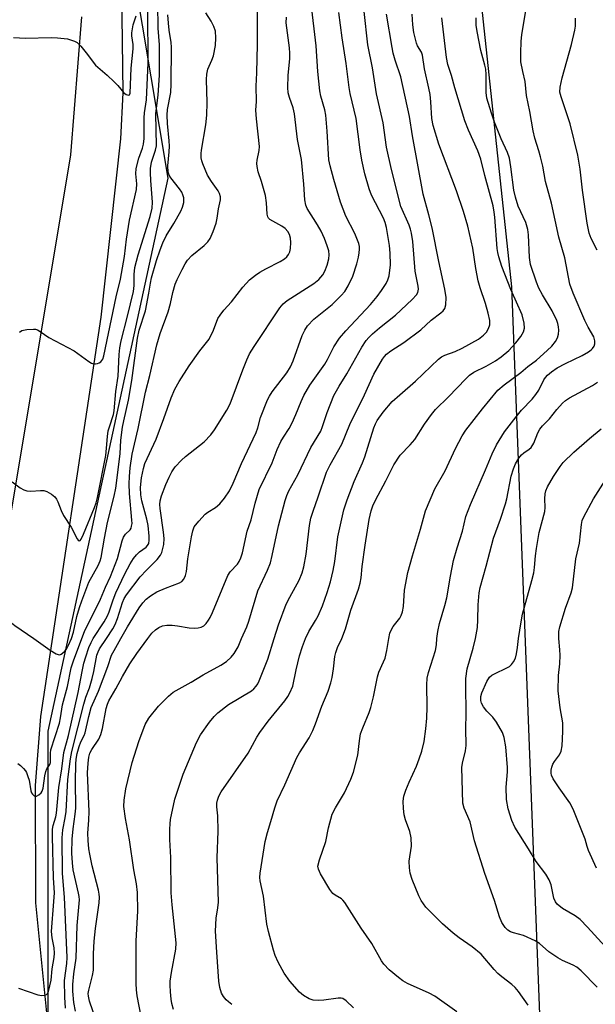
# Model space of a CAD drawing. Units: inches. Extents: x 1297766 to 1303767, y 561448 to 565447.
# Drawn here: x 1301414 to 1301569, y 563901 to 564167 of the extents above; entities that cross this region are included whole.
import ezdxf

# ---------------------------------------------------------------- set-up
doc = ezdxf.new("R2010")
doc.units = ezdxf.units.IN
doc.header["$MEASUREMENT"] = 0
for name, color, linetype in [('NTRL-Trees', 3, 'Continuous'), ('TRANS-Road', 130, 'Continuous'), ('Undefined', 1, 'Continuous')]:
    doc.layers.add(name, color=color, linetype=linetype)

msp = doc.modelspace()

# ---------------------------------------------------------------- linework, layer by layer
at = {"layer": 'NTRL-Trees'}
msp.add_lwpolyline([(1301507.63, 563267.88), (1301506.74, 563358.92), (1301508.87, 563419.68), (1301507.19, 563465.58), (1301508.88, 563576.71), (1301509.36, 563656.69), (1301495.56, 563714.84), (1301421.62, 563882.25), (1301421.62, 563974.96), (1301454.03, 564124.02), (1301442.45, 564192.67), (1301435.16, 564328.08), (1301415.37, 564494.75), (1301426.36, 564562.21), (1301443.49, 564568.71), (1301468.31, 564571.07), (1301498.7, 564542.67), (1301546.62, 564094.75), (1301561.13, 563716.62), (1301575.33, 563616.5), (1301577.75, 563544.48), (1301597.77, 563427.64), (1301612.05, 563323.22), (1301598.66, 563246.46)], dxfattribs=at)
at = {"layer": 'TRANS-Road'}
for points in [[(1301441.17, 564195.36, 0), (1301441.8, 564147.02, 0), (1301441.19, 564134.66, 0), (1301435.87, 564086.61, 0), (1301419.54, 563978.91, 0), (1301418.14, 563960.36, 0), (1301418.23, 563928.76, 0), (1301421.41, 563897.32, 0), (1301421.93, 563894.01, 0), (1301430.49, 563857.34, 0), (1301453.38, 563779.41, 0), (1301484.33, 563689.99, 0)], [(1301473.41, 563272.4, 0), (1301474.26, 563371.58, 0), (1301478.47, 563476.54, 0), (1301483.05, 563552.09, 0), (1301480.75, 563622.72, 0), (1301474.44, 563659.64, 0), (1301464.88, 563703.83, 0), (1301444.26, 563761.99, 0), (1301425.88, 563817.44, 0), (1301411.84, 563870.36, 0), (1301406.23, 563895.87, 0), (1301403.14, 563921.8, 0), (1301402.8, 563927.6, 0), (1301402.84, 563953.71, 0), (1301404.65, 563973.97, 0), (1301410.48, 564026.72, 0), (1301427.73, 564130.33, 0), (1301430.68, 564167.53, 0)]]:
    msp.add_polyline3d(points, dxfattribs=at)
at = {"layer": 'Undefined'}
for points, elevation in [([(1301433.79, 564000), (1301436.73, 564004.5), (1301437.65, 564006.11), (1301438.08, 564007.14), (1301439.16, 564010.39), (1301439.9, 564012.27), (1301442.31, 564017.41), (1301443.75, 564020.13), (1301444.64, 564021.56), (1301445.45, 564022.56), (1301446.25, 564023.29), (1301448.07, 564024.63), (1301448.45, 564025.03), (1301448.75, 564025.62), (1301448.91, 564026.45), (1301448.92, 564027.6), (1301448.59, 564030.44), (1301448.25, 564032.12), (1301446.88, 564037.1), (1301446.59, 564038.73), (1301446.54, 564040.67), (1301446.8, 564043.28), (1301447.34, 564045.81), (1301447.74, 564047.1), (1301450.73, 564053.72), (1301452.8, 564059.23), (1301454.8, 564064.88), (1301455.8, 564067.21), (1301457, 564069.26), (1301459.7, 564073.5), (1301462.54, 564077.48), (1301465.03, 564080.66), (1301466.25, 564083.04), (1301467.42, 564086.19), (1301467.98, 564087.12), (1301468.97, 564088.44), (1301471.06, 564090.67), (1301474.17, 564094.69), (1301475.95, 564096.62), (1301477.51, 564097.93), (1301478.68, 564098.72), (1301480.33, 564099.63), (1301484.22, 564101.57), (1301485.41, 564102.31), (1301485.99, 564102.84), (1301486.44, 564103.46), (1301486.78, 564104.23), (1301486.98, 564105.06), (1301487.12, 564106.7), (1301487.03, 564107.86), (1301486.73, 564108.86), (1301486.25, 564109.71), (1301485.52, 564110.47), (1301484.64, 564111.13), (1301481.41, 564112.89), (1301481.03, 564113.25), (1301480.83, 564113.59), (1301480.66, 564114.32), (1301480.51, 564117.39), (1301480.24, 564119.39), (1301479.21, 564123.1), (1301478.24, 564125.78), (1301477.97, 564127.17), (1301477.91, 564128.02), (1301477.96, 564128.85), (1301478.52, 564131.51), (1301478.61, 564132.59), (1301477.82, 564140.01), (1301477.67, 564142.37), (1301477.82, 564144.69), (1301477.75, 564148.88), (1301477.93, 564152.41), (1301478.1, 564160.05), (1301478.15, 564177.69)], 404), ([(1301526.48, 564000), (1301526.73, 564001.9), (1301527.19, 564004.06), (1301528.59, 564008.83), (1301529.13, 564010.95), (1301530.13, 564016.8), (1301530.98, 564020.97), (1301531.91, 564024.41), (1301533.37, 564028.94), (1301534.29, 564032.85), (1301535.54, 564036.08), (1301539.59, 564045.41), (1301541.34, 564049.76), (1301542.49, 564052.17), (1301544.72, 564055.66), (1301547.83, 564059.71), (1301549.28, 564061.48), (1301552.13, 564064.5), (1301553.16, 564065.74), (1301553.91, 564066.86), (1301555.3, 564069.66), (1301555.73, 564070.32), (1301556.3, 564070.97), (1301557.35, 564071.89), (1301558.93, 564072.93), (1301561.15, 564074.11), (1301565.59, 564076.22), (1301567.37, 564077.23), (1301568.07, 564077.74), (1301568.45, 564078.11), (1301568.85, 564078.72), (1301569.09, 564079.39), (1301569.09, 564080.19), (1301568.79, 564081.26), (1301567.25, 564083.88), (1301566.34, 564085.65), (1301563.18, 564093.07), (1301562.34, 564095.5), (1301560.93, 564102.61), (1301559.36, 564108.16), (1301557.4, 564117.32), (1301555.77, 564123.16), (1301554.99, 564127.27), (1301554.43, 564129.77), (1301553.98, 564131.43), (1301552.9, 564134.8), (1301552.4, 564136.79), (1301551.53, 564142.03), (1301550.64, 564146.36), (1301550.23, 564150.11), (1301549.6, 564152.83), (1301549.13, 564155.4), (1301549.06, 564156.27), (1301549.06, 564157.73), (1301549.2, 564160.97), (1301549.38, 564162.69), (1301552.1, 564179.02)], 422), ([(1301411.93, 564042.21), (1301414.06, 564040.57), (1301415.06, 564040.01), (1301415.85, 564039.81), (1301416.94, 564039.7), (1301419.59, 564039.89), (1301420.45, 564039.87), (1301421.25, 564039.63), (1301422.5, 564038.87), (1301423.41, 564038.14), (1301423.93, 564037.49), (1301424.28, 564036.77), (1301425.16, 564034.45), (1301425.78, 564033.15), (1301427.81, 564030), (1301429.43, 564026.82), (1301429.71, 564026.46), (1301429.99, 564026.3), (1301430.26, 564026.42), (1301430.52, 564026.72), (1301431.19, 564028.07), (1301434.15, 564035.27), (1301434.58, 564036.58), (1301434.92, 564037.96), (1301437.16, 564049.34), (1301437.41, 564051.26), (1301437.63, 564054.42), (1301437.86, 564055.9), (1301438.15, 564057.03), (1301439.22, 564060.34), (1301439.44, 564061.33), (1301439.93, 564066.54), (1301440.48, 564070.7), (1301440.82, 564076.56), (1301440.99, 564078.3), (1301441.37, 564080.22), (1301443.06, 564086.86), (1301444.62, 564093.5), (1301444.82, 564095.14), (1301444.8, 564098.12), (1301445.05, 564099.98), (1301445.89, 564103.41), (1301449.11, 564113.73), (1301449.67, 564115.99), (1301449.79, 564117.58), (1301449.32, 564123.44), (1301449.22, 564125.5), (1301449.26, 564126.67), (1301449.55, 564128.38), (1301450.62, 564131.62), (1301450.84, 564132.8), (1301450.71, 564141.46), (1301451.34, 564146.39), (1301451.67, 564151.78), (1301451.65, 564159.98), (1301451.33, 564164.47), (1301451.23, 564170.93)], 398), ([(1301413.89, 564082.56), (1301414.54, 564082.97), (1301415.91, 564083.25), (1301417.66, 564083.37), (1301418.22, 564083.32), (1301418.74, 564083.17), (1301419.47, 564082.75), (1301421.86, 564081.13), (1301428.61, 564077.5), (1301432.63, 564074.62), (1301433.36, 564074.19), (1301433.86, 564074.02), (1301434.39, 564073.99), (1301434.92, 564074.07), (1301435.43, 564074.24), (1301435.86, 564074.52), (1301436.37, 564075.27), (1301436.67, 564076.2), (1301439.98, 564092.04), (1301441.16, 564096.83), (1301442.26, 564102.95), (1301442.76, 564107.62), (1301443.54, 564112.74), (1301445.42, 564121.03), (1301445.52, 564122.47), (1301445.31, 564125.21), (1301445.4, 564126.65), (1301446.12, 564129.44), (1301447.11, 564132.14), (1301447.39, 564133.2), (1301447.5, 564134.76), (1301447.51, 564140.26), (1301447.63, 564141.61), (1301448.13, 564145.16), (1301448.64, 564155.14), (1301448.56, 564169.13)], 396), ([(1301441.25, 564000), (1301443.02, 564003.13), (1301446.2, 564008.2), (1301447.19, 564009.59), (1301448.1, 564010.62), (1301449.2, 564011.48), (1301450.91, 564012.51), (1301453.3, 564013.56), (1301457.04, 564014.95), (1301457.72, 564015.34), (1301458.22, 564015.96), (1301458.64, 564016.95), (1301458.92, 564018), (1301459.34, 564021.46), (1301460.27, 564027.37), (1301460.62, 564029.03), (1301461.04, 564030.05), (1301462.24, 564031.61), (1301463.99, 564033.48), (1301464.66, 564033.99), (1301466.77, 564035.31), (1301467.91, 564036.27), (1301469.16, 564037.78), (1301470.51, 564039.75), (1301471.56, 564041.87), (1301473.79, 564047.16), (1301477.75, 564055.49), (1301478.18, 564056.71), (1301478.93, 564059.58), (1301480.79, 564064.28), (1301481.31, 564065.26), (1301482.05, 564066.42), (1301485.99, 564071.61), (1301487.01, 564073.21), (1301487.7, 564074.83), (1301490.14, 564081.6), (1301490.83, 564083.12), (1301491.61, 564084.26), (1301493.24, 564086), (1301498.18, 564090.02), (1301500.68, 564092.42), (1301501.63, 564093.5), (1301502.51, 564095), (1301503.75, 564097.64), (1301504.89, 564100.92), (1301505.35, 564102.79), (1301505.54, 564103.91), (1301505.61, 564104.87), (1301505.56, 564105.63), (1301505.39, 564106.44), (1301504.31, 564109.15), (1301501.95, 564113.78), (1301500.49, 564117.59), (1301498.64, 564123.71), (1301497.67, 564127.37), (1301497.35, 564129), (1301496.88, 564136.67), (1301496.51, 564141.03), (1301496.28, 564142.45), (1301495.14, 564146.14), (1301494.89, 564147.56), (1301494.36, 564152.75), (1301493.94, 564159.73), (1301492.53, 564171.14)], 408), ([(1301448.48, 564000), (1301449.61, 564001.37), (1301450.58, 564002.31), (1301451.47, 564002.98), (1301452.5, 564003.43), (1301453.62, 564003.57), (1301455.07, 564003.53), (1301456.51, 564003.38), (1301459.63, 564002.86), (1301461.01, 564002.77), (1301462.09, 564002.81), (1301462.89, 564003.02), (1301463.6, 564003.43), (1301464.21, 564004.01), (1301464.91, 564004.9), (1301465.35, 564005.65), (1301465.96, 564006.99), (1301470.06, 564016.96), (1301470.7, 564017.91), (1301472.65, 564019.97), (1301473.11, 564020.7), (1301473.62, 564021.75), (1301474.03, 564023.1), (1301475.28, 564028.93), (1301476.36, 564031.99), (1301477.44, 564036.44), (1301478.58, 564040.14), (1301482, 564047.3), (1301483.41, 564050.91), (1301484.36, 564053.06), (1301485.08, 564054.28), (1301486.63, 564056.58), (1301487.45, 564058.14), (1301488.44, 564060.33), (1301489.82, 564063.88), (1301490.55, 564065.48), (1301492.2, 564068.26), (1301496.26, 564073.94), (1301496.94, 564075.14), (1301498.66, 564078.56), (1301500.19, 564080.96), (1301501.89, 564082.93), (1301508.56, 564090), (1301510.34, 564092.15), (1301511.52, 564093.73), (1301512.77, 564095.62), (1301513.27, 564096.63), (1301513.57, 564097.75), (1301513.93, 564100.69), (1301513.87, 564103.86), (1301513.68, 564105.89), (1301512.89, 564110.79), (1301512.53, 564112.07), (1301512.03, 564113.29), (1301508.81, 564119.48), (1301508.24, 564121.17), (1301507.07, 564125.17), (1301506.25, 564128.86), (1301505.73, 564131.7), (1301504.68, 564140.08), (1301503.07, 564146.82), (1301502.76, 564148.51), (1301501.98, 564154.99), (1301500.91, 564161.84), (1301500.01, 564168.66)], 410), ([(1301473.81, 564000), (1301475.2, 564003.14), (1301475.78, 564004.64), (1301478.19, 564012.81), (1301480.8, 564018.4), (1301481.57, 564020.4), (1301482.04, 564022.33), (1301483.72, 564030.33), (1301485.54, 564037.17), (1301485.97, 564038.48), (1301486.55, 564039.78), (1301488.94, 564044.11), (1301492.45, 564051.42), (1301495.12, 564055.89), (1301495.59, 564057.1), (1301496.83, 564060.88), (1301498.71, 564065.45), (1301500.11, 564067.96), (1301502.16, 564071.32), (1301506.22, 564078.51), (1301507.38, 564080.26), (1301508.1, 564081.09), (1301509.1, 564082.05), (1301511, 564083.69), (1301515.26, 564087.14), (1301519.78, 564091.33), (1301520.93, 564092.58), (1301521.31, 564093.25), (1301521.43, 564093.66), (1301521.46, 564094.17), (1301521.38, 564094.96), (1301520.6, 564099), (1301519.97, 564106.96), (1301519.65, 564109.21), (1301519.37, 564110.3), (1301518.97, 564111.38), (1301516.77, 564116.42), (1301514.19, 564126.38), (1301512.89, 564132.41), (1301511.97, 564138.97), (1301510.15, 564146.76), (1301509.14, 564153.78), (1301507.83, 564160.01), (1301506.88, 564168.96)], 412), ([(1301412.26, 564161.92), (1301415.5, 564161.8), (1301422.44, 564161.91), (1301424.2, 564161.85), (1301426.84, 564161.57), (1301428.77, 564161), (1301429.49, 564160.58), (1301430.46, 564159.6), (1301431.88, 564157.84), (1301434.42, 564154.46), (1301437.53, 564151.79), (1301439.4, 564150.03), (1301440.4, 564149), (1301442.03, 564147.06), (1301442.66, 564146.58), (1301443.28, 564146.39), (1301443.56, 564146.51), (1301443.75, 564146.94), (1301444.03, 564153.66), (1301444.56, 564158.89), (1301444.52, 564160.04), (1301444.22, 564162.38), (1301444.22, 564163.25), (1301444.6, 564165.41), (1301445.34, 564167.83)], 394), ([(1301427.91, 564000), (1301428.47, 564001.72), (1301429.34, 564005.93), (1301430.05, 564008.32), (1301430.7, 564010.17), (1301432.65, 564015.19), (1301435.14, 564019.64), (1301435.69, 564020.87), (1301435.96, 564021.81), (1301436.81, 564026.98), (1301437.62, 564031.28), (1301439.44, 564038.36), (1301439.89, 564040.47), (1301441.02, 564049.72), (1301441.28, 564053.39), (1301441.72, 564056.9), (1301442.04, 564058.66), (1301443.31, 564064.19), (1301444.22, 564069.51), (1301445.69, 564080.95), (1301446.22, 564083.09), (1301447.86, 564088.31), (1301448.81, 564093.02), (1301449.21, 564095.78), (1301449.53, 564097.19), (1301450.85, 564101.85), (1301451.83, 564104.75), (1301452.58, 564106.65), (1301453.45, 564108.46), (1301455.52, 564111.81), (1301457.44, 564115.19), (1301457.9, 564116.22), (1301458.2, 564117.47), (1301458.21, 564118.75), (1301457.98, 564119.52), (1301457.64, 564120.26), (1301457.07, 564121.2), (1301454.74, 564124.14), (1301454.29, 564124.89), (1301454.03, 564125.68), (1301453.9, 564127.37), (1301454.31, 564131.18), (1301454.35, 564132.63), (1301454.28, 564134.08), (1301453.82, 564138.77), (1301453.69, 564141.06), (1301453.81, 564142.56), (1301454.68, 564147.1), (1301454.84, 564149.4), (1301454.89, 564159.32), (1301454.79, 564160.6), (1301454.31, 564163.9), (1301454.11, 564165.85), (1301453.95, 564168.08)], 400), ([(1301430.7, 564000), (1301431.47, 564001.85), (1301435.75, 564010.54), (1301437.08, 564013.78), (1301438.41, 564016.7), (1301440.31, 564021.53), (1301441.56, 564026.28), (1301441.93, 564027.32), (1301442.46, 564028.12), (1301443.72, 564029.29), (1301443.99, 564029.71), (1301444.15, 564030.21), (1301444.25, 564031.01), (1301444.24, 564031.87), (1301443.57, 564039.04), (1301443.5, 564041.62), (1301443.56, 564043.61), (1301443.74, 564045.96), (1301444.27, 564049.7), (1301445.9, 564056.53), (1301447.85, 564066.33), (1301449.05, 564070.86), (1301450.9, 564079.09), (1301451.88, 564082.16), (1301454, 564087.99), (1301454.6, 564090.25), (1301455.27, 564093.27), (1301455.86, 564095.43), (1301456.4, 564096.77), (1301457.74, 564099.42), (1301458.58, 564100.99), (1301459.21, 564101.95), (1301460.37, 564103.18), (1301463.74, 564105.88), (1301464.71, 564106.86), (1301465.36, 564107.76), (1301466.17, 564109.65), (1301466.92, 564111.89), (1301467.21, 564113.23), (1301467.56, 564115.75), (1301468.1, 564118.2), (1301468.14, 564119), (1301467.88, 564119.88), (1301467.46, 564120.59), (1301465.66, 564123.14), (1301464.64, 564124.89), (1301463.32, 564127.86), (1301463.07, 564128.7), (1301462.94, 564129.56), (1301462.89, 564130.72), (1301462.96, 564131.56), (1301464.16, 564138.45), (1301464.4, 564141.02), (1301464.56, 564144.43), (1301464.38, 564150.65), (1301464.41, 564152.08), (1301464.73, 564153.42), (1301465.81, 564155.8), (1301466.2, 564157.04), (1301466.74, 564159.81), (1301466.85, 564161.87), (1301466.73, 564163.63), (1301466.31, 564164.91), (1301465.61, 564166.38), (1301464.2, 564168.6)], 402), ([(1301437.37, 564000), (1301439.07, 564002.56), (1301439.74, 564003.79), (1301440.37, 564005.37), (1301441.67, 564009.64), (1301442.16, 564010.75), (1301442.73, 564011.73), (1301446.46, 564016.6), (1301448.15, 564018.43), (1301451.04, 564021.24), (1301451.95, 564022.39), (1301452.32, 564023.13), (1301452.85, 564025.27), (1301452.94, 564026.89), (1301452.78, 564028.66), (1301451.82, 564034.98), (1301451.75, 564036.06), (1301451.81, 564037.08), (1301452.17, 564038.46), (1301453.36, 564041.5), (1301454.23, 564043.5), (1301454.96, 564044.9), (1301455.9, 564046.23), (1301457.58, 564048.08), (1301458.67, 564049.03), (1301463.74, 564052.99), (1301465.51, 564054.84), (1301466.52, 564056.22), (1301469.86, 564061.51), (1301470.76, 564063.19), (1301474.09, 564072.35), (1301475.2, 564075.07), (1301475.95, 564076.66), (1301477.18, 564078.71), (1301484.14, 564089.13), (1301485.02, 564090.16), (1301486.09, 564091.05), (1301493.28, 564095.64), (1301494.62, 564096.72), (1301495.7, 564097.99), (1301496.28, 564098.95), (1301496.88, 564100.61), (1301497.29, 564102.31), (1301497.42, 564103.42), (1301497.34, 564104.42), (1301496.9, 564105.8), (1301496.11, 564107.76), (1301495.23, 564109.72), (1301494.31, 564111.5), (1301491.49, 564115.89), (1301491.1, 564116.79), (1301490.88, 564118.24), (1301490.57, 564122.41), (1301489.94, 564129.04), (1301488.9, 564134.46), (1301488.07, 564141.41), (1301487.74, 564143.04), (1301486.72, 564145.78), (1301486.38, 564147.04), (1301486.29, 564148.48), (1301486.36, 564151.69), (1301486.77, 564156.27), (1301486.79, 564157.69), (1301486.68, 564159.14), (1301485.86, 564165.92), (1301485.87, 564167.4)], 406), ([(1301482.57, 564000), (1301483.77, 564003.67), (1301485.85, 564009.19), (1301486.82, 564011.14), (1301489.33, 564015.67), (1301490.15, 564017.67), (1301490.57, 564019.31), (1301491.2, 564022.73), (1301492.12, 564030.44), (1301492.49, 564032.38), (1301493.06, 564034.3), (1301494.47, 564038.18), (1301496.72, 564044.79), (1301497.64, 564046.74), (1301500.85, 564052.33), (1301502.98, 564057.67), (1301506.95, 564065.69), (1301509.44, 564071.24), (1301511.81, 564075.29), (1301512.3, 564076.01), (1301512.87, 564076.64), (1301514, 564077.49), (1301517.53, 564079.72), (1301522.16, 564083.21), (1301524.88, 564085.74), (1301527.5, 564087.72), (1301528.15, 564088.3), (1301528.6, 564088.94), (1301528.9, 564089.93), (1301528.94, 564091.85), (1301528.63, 564094.16), (1301526.94, 564101.62), (1301525.19, 564110.68), (1301524.3, 564114.16), (1301522.74, 564119.71), (1301519.89, 564135.43), (1301519.1, 564140.7), (1301516.72, 564151.35), (1301515.22, 564155.82), (1301514.71, 564157.69), (1301514.39, 564159.28), (1301512.85, 564168.23)], 414), ([(1301491, 564000), (1301491.91, 564001.82), (1301493.75, 564004.79), (1301494.44, 564006.05), (1301495.57, 564008.75), (1301496.86, 564012.41), (1301497.74, 564015.22), (1301498.5, 564018.33), (1301498.92, 564020.76), (1301499.72, 564027.42), (1301501.4, 564034.69), (1301502.25, 564037.32), (1301504.14, 564042.33), (1301506.36, 564047.35), (1301507.01, 564048.97), (1301509.46, 564056.75), (1301509.86, 564057.79), (1301510.35, 564058.75), (1301511.96, 564061.01), (1301514.43, 564063.81), (1301516.44, 564065.68), (1301520.73, 564069.35), (1301526.86, 564075.27), (1301527.73, 564075.89), (1301528.64, 564076.38), (1301531.39, 564077.35), (1301533.28, 564078.2), (1301537.7, 564080.66), (1301539.06, 564081.71), (1301539.85, 564082.52), (1301540.39, 564083.48), (1301540.71, 564084.53), (1301540.71, 564085.67), (1301540.25, 564087.68), (1301539.53, 564090.24), (1301538.09, 564094.46), (1301537.59, 564096.37), (1301536.92, 564099.74), (1301536.15, 564105.14), (1301534.8, 564111.14), (1301533.61, 564115.07), (1301531.77, 564120.59), (1301526.95, 564133.17), (1301525.49, 564138.28), (1301525.13, 564140.13), (1301524.86, 564144.64), (1301524.66, 564146.62), (1301524.32, 564148.32), (1301523.08, 564153.51), (1301522.58, 564157.19), (1301522.32, 564157.96), (1301521.26, 564159.68), (1301520.93, 564160.47), (1301520.22, 564163.31), (1301519.96, 564165.33), (1301519.82, 564168.22)], 416), ([(1301500.85, 564000), (1301501.86, 564002.55), (1301503.27, 564007.6), (1301505.32, 564013.27), (1301505.81, 564014.89), (1301506.05, 564016.29), (1301506.35, 564019.38), (1301507.14, 564025.14), (1301508.21, 564032.07), (1301508.74, 564034.34), (1301509.22, 564035.71), (1301509.93, 564037.25), (1301512.7, 564042.51), (1301514.83, 564046.78), (1301516.58, 564049.4), (1301519.29, 564052.16), (1301520.51, 564053.6), (1301523.1, 564057.76), (1301524.96, 564060.34), (1301526.08, 564061.68), (1301529.59, 564065.09), (1301534.24, 564069.94), (1301535.29, 564070.94), (1301536.44, 564071.72), (1301539.76, 564073.41), (1301542.26, 564074.81), (1301543.78, 564075.89), (1301545.83, 564077.62), (1301547.7, 564079.63), (1301549.11, 564081.4), (1301549.83, 564082.59), (1301550.09, 564083.61), (1301550.02, 564085), (1301549.49, 564087.2), (1301546.39, 564094.03), (1301543.96, 564100.27), (1301543.17, 564102.82), (1301542.89, 564103.98), (1301542.73, 564105.12), (1301542.1, 564113.52), (1301541.92, 564114.92), (1301541.59, 564116.58), (1301539.4, 564124.78), (1301538.34, 564129.13), (1301537.48, 564131.37), (1301534.97, 564137.01), (1301534, 564139.46), (1301531.29, 564148.39), (1301530.4, 564151.75), (1301529.44, 564154.7), (1301529.06, 564156.59), (1301527.82, 564167.22)], 418), ([(1301513.54, 564000), (1301513.81, 564001.41), (1301514.19, 564002.44), (1301514.68, 564003.18), (1301516.46, 564005.45), (1301516.86, 564006.17), (1301517.23, 564007.16), (1301517.49, 564008.6), (1301517.75, 564012.98), (1301518.66, 564017.74), (1301519.9, 564022.3), (1301522.06, 564029.44), (1301523.39, 564034.41), (1301525.86, 564040.27), (1301528.67, 564045.15), (1301531.5, 564051.16), (1301533.26, 564054.63), (1301534.26, 564056.11), (1301538.77, 564061.88), (1301542.91, 564066.88), (1301544.58, 564068.38), (1301549.1, 564071.63), (1301551.01, 564073.28), (1301553.31, 564075.01), (1301556.16, 564077.57), (1301557.43, 564078.8), (1301558.44, 564080.03), (1301558.97, 564080.97), (1301559.25, 564082.02), (1301559.32, 564083.12), (1301559.27, 564083.93), (1301559.06, 564084.91), (1301558.77, 564085.72), (1301557.56, 564088.28), (1301554.91, 564092.64), (1301553.99, 564094.42), (1301553.33, 564095.98), (1301551.7, 564100.76), (1301551.41, 564102.69), (1301551.15, 564108.77), (1301550.97, 564110.2), (1301550.41, 564112.09), (1301548.36, 564116.46), (1301547.61, 564118.91), (1301547.23, 564120.83), (1301546.43, 564127.11), (1301546.03, 564129.45), (1301545.5, 564130.99), (1301543.79, 564134.66), (1301541.97, 564139.14), (1301541.14, 564141.54), (1301539.94, 564145.6), (1301539.74, 564147.17), (1301539.74, 564151.97), (1301539.66, 564153.39), (1301539.41, 564154.51), (1301538.28, 564158.41), (1301537.3, 564163.55), (1301537.06, 564165.24), (1301537.06, 564167.28)], 420), ([(1301569.71, 564104.65), (1301568.09, 564107.79), (1301567.52, 564109.23), (1301566.99, 564111.9), (1301565.71, 564120.82), (1301565.1, 564126.48), (1301564.44, 564130.2), (1301562.36, 564138.67), (1301561.35, 564141.89), (1301559.93, 564145.92), (1301559.62, 564147.24), (1301559.67, 564148.55), (1301560.2, 564151.1), (1301562.72, 564160.07), (1301563.65, 564163.96), (1301563.8, 564165.02), (1301563.83, 564167.16)], 424), ([(1301536.9, 564000), (1301537.37, 564002.95), (1301537.48, 564005.03), (1301537.55, 564009.08), (1301537.86, 564012.32), (1301538.11, 564013.75), (1301539.79, 564019.46), (1301541.7, 564027.03), (1301543.63, 564032.18), (1301544.97, 564036.24), (1301545.32, 564037.66), (1301546.53, 564043.77), (1301547.09, 564045.69), (1301547.68, 564047.04), (1301548.59, 564048.57), (1301549.29, 564049.51), (1301549.86, 564050.04), (1301551.33, 564050.99), (1301551.89, 564051.49), (1301552.58, 564052.65), (1301553.66, 564055.38), (1301554.18, 564056.4), (1301554.93, 564057.31), (1301556.83, 564059.17), (1301558.76, 564061.67), (1301560.29, 564063.39), (1301561.11, 564064.12), (1301562.2, 564064.87), (1301568.43, 564068.12), (1301569.81, 564069.02)], 424), ([(1301548.46, 564000), (1301549.16, 564004.5), (1301549.55, 564006.51), (1301552.1, 564015.6), (1301552.59, 564017.64), (1301552.79, 564019.1), (1301553.02, 564022.25), (1301553.31, 564024.27), (1301554.06, 564028.56), (1301555.56, 564034.23), (1301555.66, 564035.28), (1301555.6, 564037.58), (1301555.68, 564038.95), (1301555.86, 564039.76), (1301556.32, 564040.85), (1301557.9, 564043.63), (1301559.69, 564046.35), (1301560.53, 564047.41), (1301563.42, 564050.2), (1301567.57, 564053.9), (1301570.71, 564056.48)], 426), ([(1301559.3, 564000), (1301559.33, 564001.82), (1301559.58, 564003.15), (1301561.17, 564008.11), (1301562.66, 564012.25), (1301563.04, 564013.63), (1301563.96, 564021.48), (1301564.89, 564025.65), (1301565.42, 564030.7), (1301565.67, 564031.75), (1301566.06, 564032.79), (1301568.69, 564037.66), (1301572.47, 564043.55)], 428), ([(1301400.2, 564000), (1301400.46, 564000.88), (1301400.83, 564002.72), (1301401.48, 564006.55), (1301401.64, 564008.01), (1301401.49, 564009.48), (1301400.09, 564015.68), (1301400.07, 564016.36), (1301400.15, 564016.71), (1301400.46, 564017.09), (1301400.76, 564017.18), (1301401.28, 564017.03), (1301402.06, 564016.32), (1301407.52, 564008.98), (1301411.31, 564004.55), (1301412.63, 564003.45), (1301417.82, 564000)], 400), ([(1301413.46, 563966.26), (1301414.16, 563965.76), (1301415, 563964.97), (1301415.53, 563964.31), (1301415.8, 563963.84), (1301416.2, 563962.82), (1301416.5, 563961.76), (1301416.96, 563958.89), (1301417.14, 563958.38), (1301417.38, 563957.99), (1301417.84, 563957.58), (1301418.24, 563957.49), (1301418.47, 563957.52), (1301419.17, 563957.82), (1301419.74, 563958.37), (1301420, 563958.85), (1301420.25, 563959.67), (1301420.71, 563962.96), (1301420.97, 563964.11), (1301421.31, 563964.87), (1301422.06, 563966.04), (1301422.23, 563966.54), (1301422.29, 563967.28), (1301422.26, 563969.04), (1301422.4, 563969.96), (1301424.72, 563977.15), (1301425, 563978.55), (1301425.52, 563982.11), (1301426.9, 563987.05), (1301427.87, 563992.09), (1301428.46, 563993.92), (1301430.7, 564000)], 402), ([(1301413.63, 563905.7), (1301418.89, 563903.97), (1301419.93, 563903.73), (1301420.73, 563903.81), (1301421.19, 563904.01), (1301421.5, 563904.3), (1301421.77, 563904.85), (1301422.42, 563907.9), (1301422.72, 563910.95), (1301423.24, 563914), (1301423.35, 563915.15), (1301423.24, 563916.6), (1301422.69, 563919.3), (1301422.52, 563921.01), (1301423.19, 563929.06), (1301423.31, 563931.45), (1301423.06, 563935.44), (1301422.77, 563946.63), (1301422.82, 563948.63), (1301423, 563949.59), (1301423.7, 563951.88), (1301423.9, 563952.86), (1301424.51, 563959.79), (1301425.33, 563964.84), (1301425.83, 563969.23), (1301427.14, 563973.84), (1301429.72, 563985.46), (1301430.78, 563991.1), (1301431.29, 563993.35), (1301431.78, 563995.04), (1301432.65, 563997.57), (1301433.21, 563998.92), (1301433.79, 564000)], 404), ([(1301417.82, 564000), (1301422.14, 563996.82), (1301423.83, 563995.85), (1301424.31, 563995.66), (1301424.77, 563995.61), (1301425.16, 563995.74), (1301425.54, 563996), (1301426.08, 563996.5), (1301426.57, 563997.09), (1301427.14, 563998.15), (1301427.91, 564000)], 400), ([(1301426.34, 563900.37), (1301426.11, 563903.28), (1301426.05, 563907.84), (1301426.69, 563912.4), (1301426.79, 563914), (1301426.05, 563930.29), (1301425.53, 563936.68), (1301425.45, 563946.29), (1301425.63, 563948.45), (1301426.25, 563951.67), (1301426.47, 563953.31), (1301426.98, 563961.99), (1301427.64, 563967.58), (1301428, 563969.56), (1301431.25, 563982.32), (1301431.81, 563984.12), (1301432.77, 563986.69), (1301433.47, 563989.17), (1301433.93, 563991.12), (1301434.79, 563995.52), (1301435.08, 563996.34), (1301435.52, 563997.22), (1301437.37, 564000)], 406), ([(1301429.01, 563899.55), (1301428.56, 563901.89), (1301428.29, 563904.96), (1301428.3, 563906.75), (1301428.54, 563909.58), (1301429.23, 563913.78), (1301429.44, 563922.59), (1301430.07, 563929.51), (1301430.01, 563930.48), (1301429.85, 563931.35), (1301428.41, 563937.67), (1301428.19, 563939.55), (1301428.02, 563942.09), (1301428.09, 563945.91), (1301428.39, 563948.65), (1301428.95, 563952.63), (1301429.07, 563954.21), (1301429.02, 563961.54), (1301429.08, 563966.1), (1301429.17, 563967.45), (1301429.46, 563969), (1301429.99, 563970.91), (1301430.48, 563972.16), (1301431.33, 563973.83), (1301431.58, 563974.54), (1301432.58, 563978.97), (1301433.28, 563981.37), (1301435.25, 563985.75), (1301437.71, 563992.42), (1301438.73, 563995.48), (1301439.4, 563996.78), (1301441.25, 564000)], 408), ([(1301434.65, 563896.76), (1301432.83, 563902.22), (1301432.51, 563903.54), (1301432.47, 563904.31), (1301432.58, 563905.17), (1301433.58, 563909.18), (1301433.84, 563910.56), (1301433.89, 563914.99), (1301434.04, 563918.44), (1301434.42, 563921.86), (1301435.36, 563928.77), (1301435.47, 563930.22), (1301435.39, 563931.07), (1301435.17, 563932.17), (1301433.55, 563938.72), (1301432.86, 563941.87), (1301432.62, 563943.29), (1301432.4, 563945.55), (1301432.34, 563947.55), (1301432.62, 563951.01), (1301432.7, 563953.31), (1301432.28, 563963.8), (1301432.43, 563966.34), (1301432.62, 563968.02), (1301432.92, 563969.08), (1301433.38, 563970.06), (1301435.29, 563972.83), (1301435.86, 563974.1), (1301436.3, 563975.75), (1301437.29, 563981.14), (1301437.6, 563982.25), (1301438, 563983.21), (1301439.93, 563986.42), (1301441.65, 563989.69), (1301443.7, 563993.17), (1301445.55, 563995.96), (1301448.48, 564000)], 410), ([(1301446.69, 563898.12), (1301445.62, 563903.65), (1301445.43, 563905.27), (1301445.33, 563907.03), (1301445.4, 563918.48), (1301445.79, 563926.46), (1301445.74, 563931.53), (1301445.44, 563933.9), (1301444.78, 563937.59), (1301443.53, 563945.74), (1301442.47, 563951.45), (1301442.06, 563954.69), (1301442.14, 563956.38), (1301442.55, 563959.47), (1301444.3, 563966.57), (1301446.09, 563972.22), (1301447.82, 563976.8), (1301448.82, 563978.53), (1301451.38, 563981.73), (1301454.06, 563984.45), (1301455.37, 563985.53), (1301460.2, 563988.18), (1301463.46, 563990.17), (1301468.24, 563992.78), (1301469.72, 563993.77), (1301471.03, 563994.97), (1301471.77, 563995.89), (1301472.84, 563997.76), (1301473.81, 564000)], 412), ([(1301455.47, 563899.95), (1301455.03, 563901.6), (1301454.84, 563902.73), (1301454.63, 563904.78), (1301454.51, 563906.55), (1301454.53, 563907.61), (1301454.87, 563909.92), (1301456.05, 563916.23), (1301456.2, 563917.93), (1301455.08, 563928.16), (1301454.81, 563931.44), (1301454.72, 563940.96), (1301454.48, 563945.77), (1301454.48, 563948.61), (1301454.53, 563950.02), (1301454.67, 563951.17), (1301455.79, 563956.64), (1301458.04, 563963.42), (1301461.62, 563971.91), (1301462.75, 563974), (1301465.13, 563977.47), (1301466.4, 563978.96), (1301467.42, 563979.97), (1301470.24, 563982.18), (1301476.44, 563985.89), (1301477.08, 563986.38), (1301477.75, 563987.1), (1301478.17, 563987.77), (1301478.55, 563988.57), (1301480.83, 563994.44), (1301482.57, 564000)], 414), ([(1301471.19, 563901.35), (1301470.25, 563902.05), (1301469.62, 563902.63), (1301468.94, 563903.48), (1301468.39, 563904.42), (1301467.92, 563905.92), (1301467.68, 563907.58), (1301467.09, 563915.43), (1301466.8, 563921.07), (1301466.96, 563924.63), (1301467.43, 563927.42), (1301467.56, 563928.92), (1301467.23, 563940.82), (1301467.51, 563948.05), (1301467.39, 563952.21), (1301467.11, 563954.58), (1301467.15, 563955.57), (1301467.3, 563956.39), (1301467.67, 563957.44), (1301468.33, 563958.69), (1301475.53, 563969.04), (1301477.92, 563973.37), (1301478.69, 563974.6), (1301480.95, 563977.69), (1301485.44, 563983.2), (1301486.27, 563984.34), (1301486.83, 563985.29), (1301487.62, 563987.11), (1301488.54, 563991.51), (1301489.45, 563995.29), (1301490.2, 563997.86), (1301491, 564000)], 416), ([(1301504, 563900.41), (1301501.99, 563902.34), (1301501.12, 563902.92), (1301500.65, 563903.05), (1301499.8, 563903.08), (1301495.96, 563902.52), (1301494.49, 563902.41), (1301493.07, 563902.5), (1301492.01, 563902.86), (1301490.51, 563903.72), (1301489.44, 563904.65), (1301486.82, 563907.65), (1301485.29, 563909.76), (1301483.67, 563912.76), (1301482.83, 563914.56), (1301482.38, 563915.94), (1301481.03, 563921.02), (1301480.61, 563923), (1301479.69, 563930.52), (1301478.81, 563934.7), (1301478.75, 563935.57), (1301478.83, 563936.73), (1301480.18, 563945.24), (1301480.75, 563947.69), (1301481.71, 563950.66), (1301482.74, 563954.36), (1301483.43, 563956.22), (1301485.44, 563960.51), (1301488.68, 563967.92), (1301489.4, 563969.2), (1301491.98, 563973.18), (1301493, 563975.18), (1301493.76, 563977.01), (1301495.4, 563981.76), (1301497.14, 563985.8), (1301497.89, 563988.05), (1301498.24, 563989.47), (1301498.59, 563991.76), (1301498.98, 563995.15), (1301499.2, 563996.24), (1301499.69, 563997.59), (1301500.85, 564000)], 418), ([(1301531.84, 563899.32), (1301525.89, 563903.57), (1301524.36, 563904.35), (1301518.55, 563907.01), (1301517.28, 563907.69), (1301516.1, 563908.59), (1301513.61, 563910.72), (1301512.12, 563912.16), (1301511.51, 563913.11), (1301508.93, 563917.75), (1301506.06, 563921.92), (1301501.67, 563928.81), (1301501.12, 563929.47), (1301500.7, 563929.83), (1301498.99, 563930.82), (1301498.42, 563931.25), (1301497.55, 563932.34), (1301495.04, 563936.53), (1301494.5, 563937.85), (1301494.4, 563938.66), (1301494.78, 563940.3), (1301496.52, 563945.25), (1301497.21, 563948.98), (1301498.19, 563952.6), (1301499.08, 563954.37), (1301501.55, 563958.4), (1301503.29, 563962.06), (1301503.99, 563963.91), (1301505.16, 563968.54), (1301505.55, 563972.42), (1301505.89, 563974.25), (1301506.46, 563975.89), (1301508.19, 563980.01), (1301508.69, 563981.41), (1301509.35, 563984.29), (1301510.41, 563989.68), (1301510.84, 563990.93), (1301512.08, 563993.66), (1301512.48, 563994.71), (1301512.95, 563996.71), (1301513.54, 564000)], 420), ([(1301551.11, 563901.17), (1301548.44, 563904.88), (1301547.59, 563905.9), (1301546.64, 563906.76), (1301543.94, 563908.77), (1301542.86, 563909.7), (1301541.88, 563910.77), (1301538.43, 563914.9), (1301535.96, 563916.9), (1301532.48, 563919.26), (1301530.86, 563920.55), (1301528, 563923.11), (1301524.53, 563926.45), (1301523.5, 563927.57), (1301522.25, 563929.39), (1301521.58, 563930.64), (1301519.81, 563935.04), (1301519.26, 563936.72), (1301519.06, 563938.18), (1301518.99, 563939.96), (1301519.58, 563943.98), (1301519.51, 563946.26), (1301519.19, 563947.92), (1301518.03, 563951.11), (1301517.62, 563952.49), (1301517.41, 563954.17), (1301517.34, 563956.15), (1301517.53, 563957.48), (1301518.08, 563959.13), (1301518.96, 563961.3), (1301520.94, 563965.59), (1301521.68, 563967.53), (1301522.38, 563969.64), (1301523, 563972.25), (1301523.5, 563975.65), (1301523.76, 563978.53), (1301523.86, 563981.5), (1301523.78, 563987.52), (1301523.87, 563989.24), (1301524.23, 563990.85), (1301526.05, 563996.77), (1301526.33, 563998.3), (1301526.48, 564000)], 422), ([(1301569.66, 563905.98), (1301565.32, 563910.42), (1301564.2, 563911.36), (1301563.18, 563911.93), (1301560.31, 563913.2), (1301559.06, 563913.91), (1301556.66, 563915.55), (1301554.11, 563917.75), (1301552.95, 563918.52), (1301549.82, 563919.93), (1301547.14, 563920.66), (1301546.33, 563920.95), (1301545.62, 563921.36), (1301544.87, 563922.09), (1301543.96, 563923.4), (1301543.31, 563924.93), (1301542.03, 563929.32), (1301539.4, 563936.63), (1301536.63, 563945.45), (1301535.43, 563950.52), (1301533.77, 563954.28), (1301533.44, 563955.58), (1301533.21, 563965.18), (1301533.37, 563966.34), (1301534.21, 563969.74), (1301534.38, 563971.17), (1301534.29, 563975.76), (1301534.39, 563979.71), (1301534.22, 563987.43), (1301534.28, 563989.18), (1301534.64, 563991.81), (1301536.28, 563997.39), (1301536.9, 564000)], 424), ([(1301573.72, 563914.9), (1301567.05, 563922.2), (1301565.05, 563924.23), (1301563.77, 563925.24), (1301560.36, 563927.22), (1301558.9, 563928.39), (1301558.43, 563929.02), (1301558.03, 563930.01), (1301557.28, 563933.63), (1301556.74, 563934.95), (1301555.81, 563936.46), (1301553.21, 563939.91), (1301551.17, 563943.32), (1301547.46, 563949.12), (1301546.64, 563950.94), (1301545.67, 563954.03), (1301545.23, 563956.61), (1301545.12, 563959.95), (1301545.48, 563964.01), (1301545.48, 563965.19), (1301545.05, 563970.74), (1301544.63, 563973.28), (1301544.11, 563974.62), (1301542.51, 563977.43), (1301541.54, 563978.74), (1301539.95, 563980.43), (1301539.03, 563981.58), (1301538.46, 563982.58), (1301538.28, 563983.3), (1301538.28, 563984.3), (1301538.56, 563985.31), (1301539.88, 563988.39), (1301540.6, 563989.51), (1301541.23, 563990.05), (1301541.96, 563990.49), (1301545.29, 563992.04), (1301546, 563992.44), (1301546.61, 563992.99), (1301547.12, 563993.69), (1301547.63, 563994.71), (1301547.91, 563995.8), (1301548.21, 563997.55), (1301548.46, 564000)], 426), ([(1301569.51, 563938.1), (1301567.36, 563942.85), (1301566.98, 563943.94), (1301566.48, 563945.87), (1301563.17, 563953.94), (1301562.27, 563955.71), (1301559.41, 563959.69), (1301557.84, 563962.13), (1301557.36, 563963.14), (1301557.26, 563963.67), (1301557.3, 563964.5), (1301557.47, 563965.33), (1301557.74, 563966.14), (1301558.17, 563966.84), (1301559.54, 563968.62), (1301559.99, 563969.64), (1301560.2, 563971.08), (1301560.42, 563974.94), (1301560.43, 563977.29), (1301559.73, 563981.31), (1301559.2, 563985.84), (1301559.26, 563990.03), (1301559.57, 563993.11), (1301559.68, 563995.49), (1301559.63, 563996.93), (1301559.3, 564000)], 428)]:
    msp.add_lwpolyline(points, dxfattribs=dict(at, elevation=elevation))

doc.saveas('drawing.dxf')
